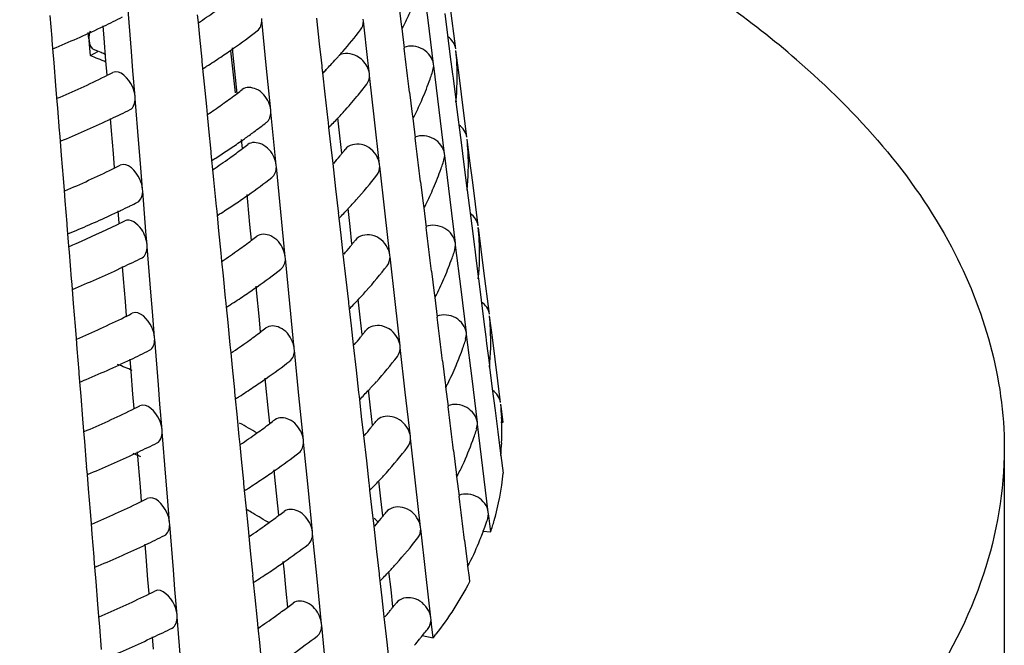
# Model space of a CAD drawing. Units: millimetres. Extents: x -1 to 1616, y -1 to 2285.
# Drawn here: x 851 to 856, y 1419 to 1422 of the extents above; entities that cross this region are included whole.
import ezdxf

# ---------------------------------------------------------------- set-up
doc = ezdxf.new("R2010")
doc.units = ezdxf.units.MM
doc.header["$LTSCALE"] = 148.923077
doc.layers.add('GEOM', color=7, linetype='CONTINUOUS')

msp = doc.modelspace()

# ---------------------------------------------------------------- linework, layer by layer
at = {"layer": 'GEOM', "color": 7, "linetype": 'CONTINUOUS'}
for p, q in [((852.8044, 1421.7762), (852.778, 1421.9917)), ((852.6574, 1421.8826), (852.673, 1421.7557)), ((851.35, 1421.6239), (851.3319, 1421.8466)), ((852.9398, 1421.6362), (852.9129, 1421.8481)), ((850.9507, 1421.7991), (850.9596, 1421.6882)), ((851.6729, 1421.8032), (851.6768, 1421.7647)), ((851.9896, 1421.776), (851.9886, 1421.7857)), ((852.2565, 1421.7864), (852.2707, 1421.6616)), ((852.8857, 1421.8103), (852.9129, 1421.5981)), ((851.216, 1421.6888), (851.2111, 1421.7492)), ((851.6768, 1421.7647), (851.6838, 1421.6933)), ((852.0113, 1421.5563), (851.9895, 1421.777)), ((852.4874, 1421.7717), (852.4863, 1421.7813)), ((852.5092, 1421.5789), (852.4873, 1421.7727)), ((852.673, 1421.7557), (852.6741, 1421.7462)), ((852.6738, 1421.7467), (852.6752, 1421.7356)), ((852.6752, 1421.7356), (852.6871, 1421.6392)), ((852.8307, 1421.5615), (852.8044, 1421.7762)), ((850.9596, 1421.6882), (850.9604, 1421.6783)), ((851.1419, 1421.6848), (851.1391, 1421.7168)), ((851.225, 1421.5775), (851.216, 1421.6888)), ((851.6838, 1421.6933), (851.6947, 1421.5835)), ((850.9602, 1421.6789), (850.9635, 1421.6378)), ((851.1419, 1421.6857), (851.1427, 1421.6767)), ((851.1443, 1421.6584), (851.1427, 1421.6767)), ((851.1492, 1421.6032), (851.1443, 1421.6584)), ((851.8493, 1421.6057), (851.8457, 1421.6412)), ((852.2707, 1421.6616), (852.2798, 1421.5806)), ((850.9635, 1421.6378), (850.9693, 1421.5677)), ((851.1492, 1421.6032), (851.1863, 1421.6238)), ((851.3578, 1421.5282), (851.35, 1421.6239)), ((851.8488, 1421.5241), (851.8379, 1421.6261)), ((851.8602, 1421.4954), (851.8493, 1421.6057)), ((852.9129, 1421.5981), (852.9238, 1421.5124)), ((852.9544, 1421.5213), (852.9409, 1421.6278)), ((850.9693, 1421.5677), (850.9784, 1421.4566)), ((851.2307, 1421.5074), (851.225, 1421.5775)), ((851.6947, 1421.5835), (851.6956, 1421.5737)), ((851.6954, 1421.5743), (851.6988, 1421.5401)), ((852.033, 1421.3365), (852.0113, 1421.5563)), ((852.2798, 1421.5806), (852.2829, 1421.5529)), ((852.2829, 1421.5529), (852.284, 1421.5433)), ((852.2837, 1421.5438), (852.2864, 1421.5197)), ((852.5164, 1421.5148), (852.5092, 1421.5789)), ((852.8271, 1421.5302), (852.8317, 1421.553)), ((852.8318, 1421.552), (852.8307, 1421.5615)), ((852.8581, 1421.3375), (852.8317, 1421.553)), ((851.368, 1421.402), (851.3578, 1421.5282)), ((851.6988, 1421.5401), (851.7064, 1421.4641)), ((851.8597, 1421.4217), (851.8488, 1421.5241)), ((851.8678, 1421.418), (851.8602, 1421.4954)), ((852.2864, 1421.5197), (852.2985, 1421.4149)), ((852.3019, 1421.5312), (852.3059, 1421.536)), ((852.5175, 1421.5052), (852.5164, 1421.5148)), ((852.542, 1421.288), (852.5174, 1421.5062)), ((852.9238, 1421.5124), (852.9264, 1421.4921)), ((852.9678, 1421.4151), (852.9544, 1421.5213)), ((850.9784, 1421.4566), (850.9833, 1421.3961)), ((851.7064, 1421.4641), (851.7174, 1421.3541)), ((852.9264, 1421.4921), (852.9398, 1421.3862)), ((851.3688, 1421.3922), (851.368, 1421.402)), ((852.2985, 1421.4149), (852.313, 1421.2864)), ((852.7136, 1421.4243), (852.7267, 1421.317)), ((852.9947, 1421.2032), (852.9678, 1421.4151)), ((850.9833, 1421.3961), (850.9874, 1421.3456)), ((851.3868, 1421.1705), (851.3687, 1421.3932)), ((851.7174, 1421.3541), (851.7212, 1421.3156)), ((852.9398, 1421.3862), (852.941, 1421.3768)), ((852.9406, 1421.3772), (852.9678, 1421.1651)), ((850.9874, 1421.3456), (850.9964, 1421.2347)), ((851.7212, 1421.3156), (851.7283, 1421.2441)), ((852.034, 1421.3268), (852.033, 1421.3365)), ((852.0533, 1421.1319), (852.0339, 1421.3278)), ((852.7267, 1421.317), (852.7279, 1421.3075)), ((852.7275, 1421.308), (852.7289, 1421.2968)), ((852.8844, 1421.1228), (852.8581, 1421.3375)), ((851.2527, 1421.2354), (851.2478, 1421.2958)), ((852.313, 1421.2864), (852.3141, 1421.2768)), ((852.3138, 1421.2773), (852.3167, 1421.2515)), ((852.3714, 1421.2102), (852.3614, 1421.2983)), ((852.5666, 1421.0706), (852.542, 1421.288)), ((852.7289, 1421.2968), (852.7408, 1421.2004)), ((850.9964, 1421.2347), (850.9972, 1421.2249)), ((850.997, 1421.2255), (851.0003, 1421.1844)), ((851.2618, 1421.1241), (851.2527, 1421.2354)), ((851.7283, 1421.2441), (851.7392, 1421.1343)), ((852.3167, 1421.2515), (852.3262, 1421.1684)), ((852.381, 1421.1253), (852.3714, 1421.2102)), ((851.0003, 1421.1844), (851.0061, 1421.1143)), ((851.3945, 1421.0748), (851.3868, 1421.1705)), ((851.8945, 1421.1485), (851.8902, 1421.1921)), ((852.3262, 1421.1684), (852.3368, 1421.0757)), ((852.9678, 1421.1651), (852.9782, 1421.0835)), ((853.0093, 1421.0883), (852.9958, 1421.1947)), ((851.0061, 1421.1143), (851.0152, 1421.0032)), ((851.2675, 1421.054), (851.2618, 1421.1241)), ((851.7392, 1421.1343), (851.7401, 1421.1245)), ((851.7398, 1421.1251), (851.7432, 1421.091)), ((852.0597, 1421.067), (852.0533, 1421.1319)), ((852.3938, 1421.1393), (852.3976, 1421.1442)), ((852.8808, 1421.0914), (852.8855, 1421.1143)), ((852.8856, 1421.1133), (852.8844, 1421.1228)), ((852.9119, 1420.8988), (852.8855, 1421.1143)), ((851.4048, 1420.9486), (851.3945, 1421.0748)), ((851.7432, 1421.091), (851.7478, 1421.0461)), ((852.0607, 1421.0573), (852.0597, 1421.067)), ((852.3368, 1421.0757), (852.351, 1420.9509)), ((852.5677, 1421.061), (852.5666, 1421.0706)), ((852.5922, 1420.8438), (852.5676, 1421.062)), ((852.9782, 1421.0835), (852.9813, 1421.0591)), ((853.0228, 1420.982), (853.0093, 1421.0883)), ((851.7478, 1421.0461), (851.753, 1420.9947)), ((852.0824, 1420.8377), (852.0606, 1421.0583)), ((852.9813, 1421.0591), (852.9947, 1420.9532)), ((851.0152, 1421.0032), (851.0201, 1420.9426)), ((851.753, 1420.9947), (851.7658, 1420.8648)), ((852.7674, 1420.9856), (852.7805, 1420.8783)), ((853.0497, 1420.7702), (853.0228, 1420.982)), ((851.0201, 1420.9426), (851.0242, 1420.8922)), ((851.4056, 1420.9388), (851.4048, 1420.9486)), ((851.4108, 1420.8736), (851.4055, 1420.9398)), ((851.9204, 1420.887), (851.9169, 1420.9226)), ((852.351, 1420.9509), (852.3632, 1420.8422)), ((852.9947, 1420.9532), (852.9959, 1420.9438)), ((852.9956, 1420.9442), (853.0228, 1420.732)), ((851.0242, 1420.8922), (851.0332, 1420.7813)), ((851.4215, 1420.742), (851.4108, 1420.8736)), ((851.8525, 1420.873), (851.8588, 1420.8773)), ((851.9313, 1420.7768), (851.9204, 1420.887)), ((852.7805, 1420.8783), (852.7816, 1420.8688)), ((852.7813, 1420.8693), (852.7827, 1420.8581)), ((852.9382, 1420.6841), (852.9119, 1420.8988)), ((851.2895, 1420.7819), (851.2846, 1420.8423)), ((851.288, 1420.8405), (851.2976, 1420.8451)), ((851.7658, 1420.8648), (851.7668, 1420.855)), ((851.7665, 1420.8556), (851.7699, 1420.8214)), ((851.7699, 1420.8214), (851.7775, 1420.7455)), ((852.1042, 1420.6179), (852.0824, 1420.8377)), ((852.3632, 1420.8422), (852.3643, 1420.8326)), ((852.364, 1420.8331), (852.3669, 1420.8073)), ((852.4216, 1420.766), (852.4117, 1420.8541)), ((852.6168, 1420.6264), (852.5922, 1420.8438)), ((852.7827, 1420.8581), (852.7946, 1420.7617)), ((851.0332, 1420.7813), (851.034, 1420.7715)), ((851.0337, 1420.7721), (851.0371, 1420.7309)), ((851.939, 1420.6994), (851.9313, 1420.7768)), ((852.3669, 1420.8073), (852.3764, 1420.7242)), ((851.0371, 1420.7309), (851.0421, 1420.6706)), ((851.4268, 1420.6765), (851.4215, 1420.742)), ((851.7775, 1420.7455), (851.7885, 1420.6354)), ((852.3764, 1420.7242), (852.387, 1420.6315)), ((852.4312, 1420.6811), (852.4216, 1420.766)), ((853.0228, 1420.732), (853.0314, 1420.6646)), ((853.0643, 1420.6553), (853.0507, 1420.7617)), ((851.4276, 1420.6667), (851.4268, 1420.6765)), ((852.444, 1420.6951), (852.4478, 1420.7001)), ((852.9346, 1420.6526), (852.9392, 1420.6756)), ((852.9393, 1420.6746), (852.9382, 1420.6841)), ((852.9656, 1420.4601), (852.9392, 1420.6756)), ((851.0421, 1420.6706), (851.0446, 1420.6404)), ((851.0446, 1420.6404), (851.05, 1420.5748)), ((851.4456, 1420.445), (851.4275, 1420.6677)), ((851.7885, 1420.6354), (851.7924, 1420.597)), ((852.387, 1420.6315), (852.4012, 1420.5067)), ((852.6179, 1420.6168), (852.6168, 1420.6264)), ((853.0314, 1420.6646), (853.0326, 1420.6547)), ((853.0326, 1420.6547), (853.0363, 1420.6261)), ((853.0363, 1420.6261), (853.0497, 1420.5202)), ((853.0777, 1420.549), (853.0643, 1420.6553)), ((851.7924, 1420.597), (851.7994, 1420.5255)), ((852.1052, 1420.6082), (852.1042, 1420.6179)), ((852.1269, 1420.3885), (852.105, 1420.6091)), ((852.6424, 1420.3996), (852.6178, 1420.6178)), ((851.05, 1420.5748), (851.0552, 1420.5093)), ((851.3116, 1420.5099), (851.3067, 1420.5703)), ((852.8211, 1420.5469), (852.8342, 1420.4396)), ((853.1046, 1420.3371), (853.0777, 1420.549)), ((851.0552, 1420.5093), (851.056, 1420.4994)), ((851.0558, 1420.5), (851.0592, 1420.4589)), ((851.3206, 1420.3986), (851.3116, 1420.5099)), ((851.7994, 1420.5255), (851.8103, 1420.4156)), ((852.4012, 1420.5067), (852.4134, 1420.3981)), ((853.0497, 1420.5202), (853.0509, 1420.5108)), ((853.0505, 1420.5112), (853.0777, 1420.299)), ((851.0592, 1420.4589), (851.0649, 1420.3888)), ((851.4534, 1420.3493), (851.4456, 1420.445)), ((851.9649, 1420.4379), (851.9613, 1420.4734)), ((851.9758, 1420.3276), (851.9649, 1420.4379)), ((852.8342, 1420.4396), (852.8354, 1420.43)), ((852.9919, 1420.2454), (852.9656, 1420.4601)), ((851.0649, 1420.3888), (851.074, 1420.2777)), ((851.3263, 1420.3285), (851.3206, 1420.3986)), ((851.8103, 1420.4156), (851.8112, 1420.4059)), ((851.811, 1420.4064), (851.8144, 1420.3723)), ((852.1486, 1420.1687), (852.1269, 1420.3885)), ((852.4134, 1420.3981), (852.4145, 1420.3884)), ((852.4142, 1420.3889), (852.4171, 1420.3631)), ((852.4718, 1420.3218), (852.4619, 1420.41)), ((852.667, 1420.1823), (852.6424, 1420.3996)), ((852.835, 1420.4305), (852.8364, 1420.4194)), ((852.8364, 1420.4194), (852.8483, 1420.323)), ((851.4636, 1420.2231), (851.4534, 1420.3493)), ((851.8144, 1420.3723), (851.822, 1420.2963)), ((852.4171, 1420.3631), (852.4266, 1420.28)), ((851.822, 1420.2963), (851.833, 1420.1863)), ((851.9834, 1420.2502), (851.9758, 1420.3276)), ((852.4814, 1420.237), (852.4718, 1420.3218)), ((853.0777, 1420.299), (853.0871, 1420.2258)), ((853.1192, 1420.2223), (853.1057, 1420.3287)), ((851.074, 1420.2777), (851.079, 1420.2172)), ((852.4266, 1420.28), (852.4372, 1420.1874)), ((852.4942, 1420.251), (852.4981, 1420.256)), ((852.9931, 1420.2359), (852.9919, 1420.2454)), ((851.079, 1420.2172), (851.083, 1420.1667)), ((851.4644, 1420.2133), (851.4636, 1420.2231)), ((851.4824, 1419.9915), (851.4643, 1420.2143)), ((852.9883, 1420.2138), (852.993, 1420.2368)), ((853.0194, 1420.0213), (852.993, 1420.2368)), ((853.0871, 1420.2258), (853.0912, 1420.193)), ((853.0912, 1420.193), (853.1046, 1420.0871)), ((853.1327, 1420.116), (853.1192, 1420.2223)), ((851.083, 1420.1667), (851.092, 1420.0558)), ((851.833, 1420.1863), (851.8368, 1420.1479)), ((851.8368, 1420.1479), (851.8439, 1420.0763)), ((852.1496, 1420.159), (852.1486, 1420.1687)), ((852.1713, 1419.9393), (852.1495, 1420.16)), ((852.4372, 1420.1874), (852.4514, 1420.0625)), ((852.6681, 1420.1726), (852.667, 1420.1823)), ((852.6926, 1419.9554), (852.668, 1420.1736)), ((851.3484, 1420.0565), (851.3435, 1420.1169)), ((852.8748, 1420.1081), (852.888, 1420.0008)), ((853.1461, 1420.01), (853.1327, 1420.116)), ((851.092, 1420.0558), (851.0928, 1420.046)), ((851.0926, 1420.0466), (851.0959, 1420.0054)), ((851.3574, 1419.9452), (851.3484, 1420.0565)), ((851.8439, 1420.0763), (851.8547, 1419.9665)), ((852.4514, 1420.0625), (852.4636, 1419.9539)), ((853.1046, 1420.0871), (853.1058, 1420.0777)), ((853.1055, 1420.0782), (853.119, 1419.9721)), ((851.0959, 1420.0054), (851.1017, 1419.9354)), ((852.0093, 1419.9887), (852.0058, 1420.0243)), ((852.888, 1420.0008), (852.8891, 1419.9913)), ((853.0457, 1419.8067), (853.0194, 1420.0213)), ((853.1596, 1419.9041), (853.1461, 1420.01)), ((851.4901, 1419.8958), (851.4824, 1419.9915)), ((851.8547, 1419.9665), (851.8557, 1419.9567)), ((851.8554, 1419.9573), (851.8588, 1419.9231)), ((852.0202, 1419.8784), (852.0093, 1419.9887)), ((852.4636, 1419.9539), (852.4647, 1419.9442)), ((852.522, 1419.8776), (852.5121, 1419.9658)), ((852.7172, 1419.7381), (852.6926, 1419.9554)), ((852.8888, 1419.9918), (852.8902, 1419.9806)), ((852.8902, 1419.9806), (852.9021, 1419.8843)), ((853.119, 1419.9721), (853.1327, 1419.866)), ((851.1017, 1419.9354), (851.1108, 1419.8243)), ((851.3631, 1419.8751), (851.3574, 1419.9452)), ((851.8588, 1419.9231), (851.8664, 1419.8471)), ((852.1931, 1419.7196), (852.1713, 1419.9393)), ((852.4644, 1419.9448), (852.4673, 1419.9189)), ((852.4673, 1419.9189), (852.4768, 1419.8359)), ((851.5004, 1419.7697), (851.4901, 1419.8958)), ((852.0279, 1419.8011), (852.0202, 1419.8784)), ((852.5316, 1419.7928), (852.522, 1419.8776)), ((853.1327, 1419.866), (853.1427, 1419.7875)), ((853.1634, 1419.8736), (853.1606, 1419.896)), ((853.1718, 1419.8081), (853.1634, 1419.8736)), ((851.1108, 1419.8243), (851.1157, 1419.7637)), ((851.8664, 1419.8471), (851.8774, 1419.7371)), ((852.4768, 1419.8359), (852.4874, 1419.7432)), ((852.5445, 1419.8068), (852.5483, 1419.8118)), ((853.0468, 1419.7971), (853.0457, 1419.8067)), ((853.1602, 1419.8081), (853.1718, 1419.8081)), ((851.1157, 1419.7637), (851.1198, 1419.7133)), ((851.5012, 1419.7599), (851.5004, 1419.7697)), ((851.5191, 1419.5381), (851.5011, 1419.7609)), ((853.042, 1419.775), (853.0467, 1419.7981)), ((853.0731, 1419.5826), (853.0467, 1419.7981)), ((853.1427, 1419.7875), (853.1462, 1419.76)), ((853.1462, 1419.76), (853.1596, 1419.6541)), ((851.1198, 1419.7133), (851.1288, 1419.6024)), ((851.8774, 1419.7371), (851.8813, 1419.6988)), ((852.1941, 1419.7098), (852.1931, 1419.7196)), ((852.2158, 1419.4902), (852.194, 1419.7108)), ((852.4874, 1419.7432), (852.5016, 1419.6183)), ((852.7183, 1419.7284), (852.7172, 1419.7381)), ((852.7428, 1419.5112), (852.7182, 1419.7294)), ((851.3851, 1419.603), (851.3802, 1419.6634)), ((851.8813, 1419.6988), (851.8883, 1419.6271)), ((852.9286, 1419.6694), (852.9417, 1419.5621)), ((855.6278, 1419.6831), (855.6278, 1417.6912)), ((851.8883, 1419.6271), (851.8992, 1419.5173)), ((852.5016, 1419.6183), (852.5138, 1419.5097)), ((853.1596, 1419.6541), (853.1608, 1419.6447)), ((853.1604, 1419.6453), (853.1718, 1419.5581)), ((851.1288, 1419.6024), (851.1296, 1419.5925)), ((851.1293, 1419.5931), (851.1327, 1419.552)), ((851.3942, 1419.4917), (851.3851, 1419.603)), ((852.0538, 1419.5395), (852.0503, 1419.5751)), ((853.0994, 1419.3679), (853.0731, 1419.5826)), ((851.1327, 1419.552), (851.1384, 1419.482)), ((851.5269, 1419.4424), (851.5191, 1419.5381)), ((851.8992, 1419.5173), (851.9001, 1419.5076)), ((852.0647, 1419.4293), (852.0538, 1419.5395)), ((852.5722, 1419.4334), (852.5623, 1419.5216)), ((852.9417, 1419.5621), (852.9429, 1419.5526)), ((852.9425, 1419.5531), (852.9439, 1419.5419)), ((852.9439, 1419.5419), (852.9558, 1419.4455)), ((851.1384, 1419.482), (851.1476, 1419.3708)), ((851.3998, 1419.4217), (851.3942, 1419.4917)), ((851.8999, 1419.5081), (851.9033, 1419.474)), ((851.9033, 1419.474), (851.9109, 1419.398)), ((852.2375, 1419.2704), (852.2158, 1419.4902)), ((852.5138, 1419.5097), (852.5149, 1419.5)), ((852.5146, 1419.5006), (852.5175, 1419.4748)), ((852.5175, 1419.4748), (852.527, 1419.3917)), ((852.7674, 1419.2939), (852.7428, 1419.5112)), ((851.5371, 1419.3162), (851.5269, 1419.4424)), ((852.0723, 1419.3519), (852.0647, 1419.4293)), ((852.5818, 1419.3486), (852.5722, 1419.4334)), ((851.1476, 1419.3708), (851.1525, 1419.3103)), ((851.9109, 1419.398), (851.9219, 1419.2879)), ((852.527, 1419.3917), (852.5376, 1419.299)), ((852.5947, 1419.3627), (852.5985, 1419.3677)), ((853.0962, 1419.3361), (853.1004, 1419.3597)), ((853.1006, 1419.3584), (853.0994, 1419.3679)), ((853.1032, 1419.337), (853.1004, 1419.3597)), ((853.1113, 1419.2706), (853.1032, 1419.337)), ((851.1525, 1419.3103), (851.1566, 1419.2598)), ((851.5379, 1419.3064), (851.5371, 1419.3162)), ((851.5559, 1419.0847), (851.5378, 1419.3074)), ((851.9219, 1419.2879), (851.9257, 1419.2497)), ((852.5376, 1419.299), (852.5518, 1419.1741)), ((852.7685, 1419.2843), (852.7674, 1419.2939)), ((852.793, 1419.067), (852.7684, 1419.2852)), ((853.0706, 1419.2749), (853.1113, 1419.2706)), ((851.1566, 1419.2598), (851.1656, 1419.149)), ((851.9257, 1419.2497), (851.9328, 1419.178)), ((852.2385, 1419.2607), (852.2375, 1419.2704)), ((852.2602, 1419.041), (852.2384, 1419.2617)), ((852.9823, 1419.2307), (852.9955, 1419.1234)), ((851.4219, 1419.1496), (851.417, 1419.21)), ((851.9328, 1419.178), (851.9436, 1419.0681)), ((851.1656, 1419.149), (851.1663, 1419.1391)), ((851.1661, 1419.1397), (851.1695, 1419.0986)), ((851.4309, 1419.0383), (851.4219, 1419.1496)), ((852.5518, 1419.1741), (852.564, 1419.0655)), ((851.1695, 1419.0986), (851.1752, 1419.0285)), ((851.5637, 1418.989), (851.5559, 1419.0847)), ((852.0982, 1419.0904), (852.0947, 1419.1259)), ((852.1091, 1418.9801), (852.0982, 1419.0904)), ((852.9955, 1419.1234), (852.9966, 1419.1139)), ((852.9977, 1419.1033), (853.0047, 1419.0479)), ((851.4366, 1418.9682), (851.4309, 1419.0383)), ((851.9436, 1419.0681), (851.9446, 1419.0584)), ((851.9443, 1419.059), (851.9477, 1419.0248)), ((852.282, 1418.8212), (852.2602, 1419.041)), ((852.564, 1419.0655), (852.5651, 1419.0558)), ((852.5648, 1419.0564), (852.5677, 1419.0306)), ((852.6224, 1418.9892), (852.6125, 1419.0774)), ((852.8176, 1418.8497), (852.793, 1419.067)), ((853.0047, 1419.0479), (853.0074, 1419.0261)), ((851.1752, 1419.0285), (851.1843, 1418.9174)), ((851.5739, 1418.8628), (851.5637, 1418.989)), ((851.9477, 1419.0248), (851.9553, 1418.9488)), ((852.5677, 1419.0306), (852.5772, 1418.9475)), ((852.632, 1418.9044), (852.6224, 1418.9892)), ((851.9553, 1418.9488), (851.9663, 1418.8388)), ((852.1168, 1418.9028), (852.1091, 1418.9801)), ((852.5772, 1418.9475), (852.5878, 1418.8548)), ((851.1843, 1418.9174), (851.1893, 1418.8569)), ((852.6449, 1418.9185), (852.6488, 1418.9235)), ((851.1893, 1418.8569), (851.1933, 1418.8064)), ((851.5747, 1418.853), (851.5739, 1418.8628)), ((851.5927, 1418.6313), (851.5746, 1418.854)), ((852.5878, 1418.8548), (852.602, 1418.7299)), ((852.8187, 1418.8401), (852.8176, 1418.8497)), ((852.8211, 1418.8183), (852.8185, 1418.8414)), ((851.1933, 1418.8064), (851.2023, 1418.6955)), ((851.9663, 1418.8388), (851.9701, 1418.8006)), ((851.9701, 1418.8006), (851.9772, 1418.7288)), ((852.283, 1418.8115), (852.282, 1418.8212)), ((852.3047, 1418.5919), (852.2829, 1418.8125)), ((852.8287, 1418.7512), (852.8211, 1418.8183)), ((851.4587, 1418.6962), (851.4538, 1418.7566)), ((852.7755, 1418.763), (852.8287, 1418.7512)), ((851.9772, 1418.7288), (851.9881, 1418.619)), ((852.602, 1418.7299), (852.6142, 1418.6213))]:
    msp.add_line(p, q, dxfattribs=at)
for centre, radius, start, end in [((849.1901, 1426.0154), 4.7238, 295.3763, 296.6239), ((849.8654, 1424.4641), 3.2527, 303.891, 305.5906), ((851.2878, 1422.4521), 1.5636, 333.3602, 336.3919), ((849.0212, 1426.3758), 5.1218, 292.4959, 295.3549), ((851.2378, 1422.4768), 1.6194, 332.7328, 333.0834), ((851.2463, 1422.4725), 1.6098, 333.0835, 333.3731), ((849.9892, 1424.2901), 3.2393, 305.0769, 307.6291), ((850.8028, 1423.0116), 2.1058, 318.7513, 322.4859), ((848.9029, 1426.6552), 5.4253, 292.3373, 292.5219), ((849.8587, 1424.4745), 3.4653, 303.8267, 305.0911), ((745.6297, 1408.3141), 107.8835, 6.979971, 7.094942), ((848.994, 1416.2995), 5.7249, 67.0569, 67.8853), ((849.0124, 1416.3291), 5.7243, 67.5117, 67.8646), ((849.0392, 1416.3939), 5.6541, 67.2621, 67.5115), ((849.7674, 1424.6108), 3.6293, 302.5288, 303.8264), ((850.659, 1423.1377), 2.297, 316.7713, 317.882), ((850.696, 1423.1041), 2.2471, 317.8846, 318.2914), ((850.7162, 1423.0861), 2.22, 318.2913, 318.7794), ((851.7085, 1421.5013), 1.2383, 2.9136, 5.8133), ((849.7086, 1424.7024), 3.7382, 302.2003, 302.5335), ((850.5917, 1423.2011), 2.3896, 315.2118, 316.7682), ((851.7117, 1421.5018), 1.2351, 354.1885, 2.8988), ((849.0945, 1425.8418), 4.8334, 293.0461, 296.0853), ((849.2346, 1425.5499), 4.5096, 296.118, 296.2907), ((849.2587, 1425.5012), 4.4553, 296.2903, 296.6766), ((850.8089, 1422.7644), 1.9365, 319.9744, 320.4431), ((851.4624, 1421.9646), 1.4331, 340.5957, 341.7811), ((851.4781, 1421.9594), 1.4165, 341.7824, 342.3416), ((850.8549, 1422.7286), 2.0783, 320.3508, 322.4761), ((851.4097, 1421.9837), 1.4891, 336.5334, 340.576), ((850.0008, 1423.8888), 3.0972, 305.594, 307.0813), ((850.0745, 1423.7908), 2.9746, 307.0872, 307.6982), ((850.784, 1422.7871), 2.1703, 319.0058, 320.3561), ((849.8787, 1424.0603), 3.3077, 303.9021, 305.3384), ((849.9396, 1423.9737), 3.2019, 305.3448, 305.6008), ((850.7395, 1422.8256), 2.2291, 318.2682, 319.0084), ((851.328, 1422.019), 1.5781, 333.3973, 336.5389), ((849.2024, 1425.6161), 4.7832, 295.3628, 296.595), ((850.6871, 1422.8726), 2.2994, 316.7793, 318.264), ((851.2764, 1422.0445), 1.6357, 332.777, 333.1244), ((851.2849, 1422.0402), 1.6262, 333.1244, 333.4111), ((849.0335, 1425.9768), 5.1814, 292.516, 295.3419), ((850.0514, 1423.82), 3.2119, 306.2434, 307.6056), ((850.6105, 1422.9446), 2.4046, 315.2312, 316.7786), ((849.9716, 1423.9287), 3.3467, 305.2687, 306.2459), ((848.915, 1426.2563), 5.4851, 292.3588, 292.5414), ((849.8117, 1424.1599), 3.6279, 302.5454, 304.4643), ((849.9032, 1424.0254), 3.4652, 304.4743, 305.0886), ((850.0875, 1423.5411), 2.9986, 307.0684, 307.6749), ((849.9314, 1423.9852), 3.4161, 305.0896, 305.2715), ((745.6704, 1407.8741), 107.8965, 6.979769, 7.094726), ((851.7497, 1421.0683), 1.2519, 2.8814, 5.7494), ((850.0141, 1423.6387), 3.1207, 305.5949, 307.0627), ((850.8602, 1422.3204), 1.9357, 319.9571, 321.4013), ((850.8985, 1422.2897), 1.8866, 321.4054, 321.8871), ((850.9183, 1422.2741), 1.8614, 321.8869, 322.4358), ((851.7529, 1421.0688), 1.2487, 354.2523, 2.8671), ((849.2708, 1425.1023), 4.5151, 296.2647, 296.6463), ((849.7303, 1424.2861), 3.7781, 302.2271, 302.5561), ((849.901, 1423.797), 3.3153, 303.9031, 305.5926), ((851.5011, 1421.5322), 1.4494, 340.5566, 341.732), ((851.5169, 1421.527), 1.4327, 341.7332, 342.28), ((849.1068, 1425.4429), 4.8931, 293.0604, 296.0627), ((849.2467, 1425.1509), 4.5694, 296.0946, 296.2651), ((850.8414, 1422.337), 2.1609, 318.1963, 322.3987), ((851.4499, 1421.5508), 1.5038, 336.6802, 340.5388), ((850.024, 1423.624), 3.3032, 305.0678, 307.5706), ((849.8935, 1423.8085), 3.5292, 303.8409, 305.0815), ((851.3683, 1421.5859), 1.5926, 333.4336, 336.6829), ((849.1987, 1425.2501), 4.8795, 295.4758, 296.0621), ((849.2449, 1425.1557), 4.7744, 296.0624, 296.5709), ((851.3658, 1420.9153), 0.0332, 296.2238, 309.1337), ((849.7978, 1423.9515), 3.7012, 302.5657, 303.7216), ((850.7177, 1422.4458), 2.3256, 316.7967, 318.2276), ((851.315, 1421.6121), 1.6521, 332.8202, 333.1645), ((851.3235, 1421.6078), 1.6425, 333.1646, 333.4483), ((849.0303, 1425.6134), 5.2799, 292.5421, 294.9469), ((849.1476, 1425.3576), 4.9985, 294.9651, 295.3541), ((849.7433, 1424.0364), 3.8021, 302.242, 302.5694), ((850.642, 1422.517), 2.4296, 315.2643, 316.7958), ((849.1328, 1425.1637), 4.885, 293.4931, 296.0576), ((849.254, 1424.9116), 4.6052, 296.0809, 296.2501), ((849.278, 1424.8629), 4.551, 296.2496, 296.6285), ((848.9272, 1425.8573), 5.5448, 292.3802, 292.5604), ((745.7125, 1407.4343), 107.9083, 6.979574, 7.094518), ((851.791, 1420.6353), 1.2655, 2.8499, 5.6869), ((849.0065, 1425.4492), 5.1972, 293.0987, 293.5156), ((850.0363, 1423.2218), 3.1599, 305.5964, 307.0323), ((850.1091, 1423.1248), 3.0386, 307.0377, 307.6368), ((850.9299, 1421.8621), 1.9116, 321.3675, 321.8432), ((850.9498, 1421.8464), 1.8863, 321.843, 322.3861), ((851.7941, 1420.6358), 1.2624, 354.3148, 2.8361), ((849.9233, 1423.38), 3.3542, 303.9128, 305.5939), ((850.8916, 1421.8929), 1.9608, 319.9372, 321.3634), ((851.5398, 1421.0998), 1.4656, 340.5183, 341.6838), ((851.5556, 1421.0946), 1.449, 341.6851, 342.2198), ((849.2221, 1424.9773), 4.8782, 295.3419, 296.5503), ((851.4901, 1421.1178), 1.5184, 336.8241, 340.5023), ((849.0532, 1425.3383), 5.2768, 292.5471, 295.3217), ((850.0457, 1423.2078), 3.3431, 305.0623, 307.5351), ((850.872, 1421.9101), 2.1869, 318.1605, 322.351), ((851.4086, 1421.1528), 1.6071, 333.4691, 336.8241), ((848.9344, 1425.618), 5.5806, 292.3923, 292.5716), ((849.9152, 1423.3923), 3.5691, 303.8495, 305.0756), ((850.7483, 1422.0191), 2.3518, 316.8137, 318.1921), ((851.3621, 1421.1755), 1.6589, 333.2038, 333.4848), ((849.8238, 1423.5285), 3.7332, 302.5868, 303.8491), ((850.6735, 1422.0894), 2.4545, 315.2967, 316.8125), ((851.3536, 1421.1798), 1.6684, 332.8626, 333.2038), ((849.2901, 1424.464), 4.6107, 296.2251, 296.5994), ((849.765, 1423.6201), 3.842, 302.2673, 302.5913), ((849.1264, 1424.8045), 4.9886, 293.0826, 296.0277), ((849.2661, 1424.5126), 4.665, 296.0584, 296.2255), ((745.7545, 1406.9945), 107.9201, 6.979385, 7.094316), ((851.8322, 1420.2023), 1.2792, 2.8191, 5.6257), ((850.0585, 1422.8049), 3.199, 305.5978, 307.0025), ((850.1307, 1422.7086), 3.0786, 307.0078, 307.5997), ((850.9812, 1421.4188), 1.9113, 321.8002, 322.3375), ((851.8353, 1420.2028), 1.2761, 354.3759, 2.8057), ((849.9456, 1422.963), 3.3933, 303.9209, 305.5951), ((850.923, 1421.4653), 1.9858, 319.9178, 321.3265), ((850.9613, 1421.4345), 1.9366, 321.3305, 321.8004), ((851.5785, 1420.6674), 1.4818, 340.4808, 341.6366), ((851.5943, 1420.6622), 1.4652, 341.6378, 342.1609), ((849.2344, 1424.578), 4.9376, 295.3293, 296.5231), ((851.5303, 1420.6849), 1.5331, 336.9651, 340.4664), ((849.0654, 1424.9392), 5.3364, 292.566, 295.3095), ((850.0675, 1422.7915), 3.383, 305.0569, 307.5004), ((850.9027, 1421.4832), 2.213, 318.1256, 322.3044), ((849.0475, 1414.609), 5.9202, 67.06274, 67.81621), ((851.4489, 1420.7197), 1.6217, 333.5039, 336.9626), ((848.9466, 1425.219), 5.6404, 292.4126, 292.59), ((849.9369, 1422.9761), 3.6091, 303.8579, 305.0699), ((850.7789, 1421.5923), 2.3779, 316.8303, 318.1574), ((849.8456, 1423.1123), 3.7731, 302.6082, 303.8575), ((850.7049, 1421.6618), 2.4795, 315.3284, 316.8289), ((851.3922, 1420.7474), 1.6848, 332.9041, 333.2423), ((851.4007, 1420.7431), 1.6752, 333.2423, 333.5205), ((849.7867, 1423.2038), 3.8819, 302.292, 302.6126), ((849.1386, 1424.4055), 5.0482, 293.096, 296.0065), ((849.2782, 1424.1137), 4.7247, 296.0364, 296.2015), ((849.3022, 1424.065), 4.6705, 296.2011, 296.5709), ((745.7969, 1406.5548), 107.9315, 6.979202, 7.094122), ((851.8735, 1419.7693), 1.2928, 2.789, 5.5658), ((850.1524, 1422.2924), 3.1186, 306.9785, 307.5634), ((851.0127, 1420.9912), 1.9362, 321.7584, 322.2901), ((851.8803, 1419.7697), 1.2859, 357.2124, 2.7876), ((849.6827, 1415.9068), 4.4742, 59.3068, 60.5772), ((850.0807, 1422.3881), 3.2382, 305.5992, 306.9735), ((850.9544, 1421.0378), 2.0109, 319.8988, 321.2905), ((850.9927, 1421.0069), 1.9616, 321.2943, 321.7586), ((851.6173, 1420.235), 1.4981, 340.444, 341.5903), ((851.633, 1420.2298), 1.4814, 341.5915, 342.1034), ((849.9678, 1422.546), 3.4323, 303.9287, 305.5963), ((851.5536, 1420.2585), 1.5659, 335.6507, 340.4151), ((849.0777, 1424.5402), 5.396, 292.5845, 295.2976), ((849.2467, 1424.1788), 4.997, 295.3169, 296.4966), ((850.9333, 1421.0563), 2.239, 318.0915, 322.2589), ((851.8735, 1419.7701), 1.2928, 354.4342, 357.211), ((849.0938, 1414.3253), 5.791, 66.56989, 66.98156), ((850.0892, 1422.3752), 3.4229, 305.0516, 307.4665), ((851.4712, 1420.2951), 1.656, 333.5491, 335.6723), ((849.9587, 1422.5598), 3.649, 303.866, 305.0643), ((848.9588, 1424.8201), 5.7001, 292.4324, 292.6079), ((849.8673, 1422.696), 3.813, 302.6292, 303.8657), ((850.7364, 1421.2342), 2.5045, 315.3595, 316.845), ((850.8096, 1421.1655), 2.4041, 316.8466, 318.1235), ((851.4308, 1420.315), 1.7011, 332.9448, 333.28), ((851.4393, 1420.3108), 1.6916, 333.2801, 333.5555), ((851.8335, 1419.6898), 1.3448, 344.3318, 354.3768), ((849.8084, 1422.7876), 3.9219, 302.3162, 302.6335), ((849.2904, 1423.7147), 4.7845, 296.015, 296.178), ((849.3143, 1423.666), 4.7302, 296.1776, 296.5432), ((745.8396, 1406.115), 107.9425, 6.979025, 7.093933), ((849.1509, 1424.0065), 5.1079, 293.1092, 295.9858), ((849.682, 1415.4979), 4.4783, 59.6415, 60.0458), ((850.174, 1421.8761), 3.1586, 306.9499, 307.528), ((849.7557, 1415.623), 4.3331, 58.3904, 59.6462), ((850.1029, 1421.9712), 3.2774, 305.6006, 306.9452), ((850.6592, 1417.2685), 2.7956, 47.2608, 47.7214), ((850.9858, 1420.6102), 2.0359, 319.8804, 321.2553), ((851.0241, 1420.5793), 1.9867, 321.2591, 321.7178), ((851.0441, 1420.5635), 1.9612, 321.7177, 322.2439), ((851.6521, 1419.804), 1.5184, 340.0204, 341.5437), ((851.6718, 1419.7974), 1.4977, 341.5461, 342.0471), ((851.7616, 1419.7088), 1.419, 342.0136, 344.3784), ((849.9901, 1422.129), 3.4714, 303.9363, 305.5975), ((851.6245, 1419.814), 1.5478, 338.8471, 340.0214), ((849.259, 1423.7795), 5.0564, 295.3048, 296.4707), ((850.9639, 1420.6294), 2.2651, 318.0582, 322.2144), ((851.5373, 1419.8497), 1.642, 333.5643, 337.8887), ((851.6016, 1419.8228), 1.5723, 337.9147, 338.8476), ((849.09, 1424.1411), 5.4556, 292.6025, 295.2859), ((850.1109, 1421.9589), 3.4629, 305.0464, 307.4334), ((848.9709, 1424.4211), 5.7598, 292.45184, 292.62552), ((849.9804, 1422.1436), 3.689, 303.874, 305.0588), ((850.8402, 1420.7388), 2.4302, 316.8625, 318.0903), ((854.9149, 1419.3501), 1.933, 186.9988, 187.3346), ((851.4696, 1419.8826), 1.7173, 332.9895, 333.3216), ((851.478, 1419.8784), 1.7079, 333.3217, 333.5897), ((849.83, 1422.3713), 3.9618, 302.3399, 302.6539), ((849.889, 1422.2798), 3.853, 302.6497, 303.8736), ((850.7679, 1420.8067), 2.5294, 315.39, 316.8607), ((849.1631, 1423.6075), 5.1675, 293.122, 295.9655), ((849.3025, 1423.3158), 4.8442, 295.9941, 296.1552), ((849.3265, 1423.2671), 4.7899, 296.1548, 296.5161), ((850.125, 1421.5543), 3.3165, 305.6019, 306.9175), ((850.1957, 1421.4599), 3.1986, 306.922, 307.4934), ((851.0357, 1420.1676), 2.0371, 320.7303, 321.2246), ((851.0555, 1420.1517), 2.0117, 321.2247, 321.678), ((851.0756, 1420.1359), 1.9861, 321.6778, 322.1987), ((850.0123, 1421.7121), 3.5104, 303.9438, 305.5986), ((851.0067, 1420.1914), 2.0746, 319.8647, 320.7292), ((849.2713, 1423.3802), 5.1158, 295.293, 296.4454), ((851.0759, 1420.1376), 2.1871, 321.6981, 322.2074), ((849.1023, 1423.7421), 5.5152, 292.6202, 295.2744), ((850.1326, 1421.5427), 3.5028, 305.0413, 307.4011), ((850.9906, 1420.2067), 2.2969, 319.5106, 320.4744), ((851.0212, 1420.1814), 2.2571, 320.476, 320.8894), ((851.0477, 1420.1599), 2.223, 320.8884, 321.6972), ((851.1709, 1420.0384), 2.0989, 322.1715, 322.79)]:
    msp.add_arc(centre, radius, start, end, dxfattribs=at)
for points, knots in [([(854.6096, 1421.5831), (854.4968, 1421.6808), (853.9804, 1422.0832), (853.3948, 1422.3907), (852.93, 1422.5869)], [0, 0, 0, 0, 0.228381, 1, 1, 1, 1]), ([(852.8307, 1421.5615), (852.827, 1421.5913), (852.7839, 1421.6474), (852.7149, 1421.6542), (852.686, 1421.6433)], [0, 0, 0, 0, 0.491884, 1, 1, 1, 1]), ([(854.6096, 1421.5831), (854.9096, 1421.3233), (855.4138, 1420.7624), (855.628, 1420.021), (855.6278, 1419.6816)], [0, 0, 0, 0, 0.539043, 1, 1, 1, 1]), ([(851.368, 1421.402), (851.3666, 1421.4192), (851.3547, 1421.4705), (851.2941, 1421.5376), (851.259, 1421.5202)], [0, 0, 0, 0, 0.304609, 1, 1, 1, 1]), ([(852.023, 1421.373), (852.011, 1421.4003), (851.9765, 1421.4454), (851.9116, 1421.4512), (851.8935, 1421.4372)], [0, 0, 0, 0, 0.565645, 1, 1, 1, 1]), ([(852.8844, 1421.1228), (852.8808, 1421.1525), (852.8377, 1421.2086), (852.7687, 1421.2155), (852.7398, 1421.2045)], [0, 0, 0, 0, 0.491886, 1, 1, 1, 1]), ([(852.0497, 1421.1035), (852.0377, 1421.1308), (852.0032, 1421.1759), (851.9383, 1421.1817), (851.9202, 1421.1677)], [0, 0, 0, 0, 0.56563, 1, 1, 1, 1]), ([(852.5553, 1421.106), (852.54, 1421.1353), (852.4889, 1421.182), (852.4144, 1421.1661), (852.3977, 1421.144)], [0, 0, 0, 0, 0.544672, 1, 1, 1, 1]), ([(851.4048, 1420.9486), (851.4034, 1420.9657), (851.3915, 1421.017), (851.3309, 1421.0841), (851.2958, 1421.0667)], [0, 0, 0, 0, 0.304578, 1, 1, 1, 1]), ([(851.4185, 1420.714), (851.4138, 1420.7276), (851.3967, 1420.7663), (851.3452, 1420.8082), (851.3178, 1420.7947)], [0, 0, 0, 0, 0.321517, 1, 1, 1, 1]), ([(852.9382, 1420.6841), (852.9345, 1420.7138), (852.8914, 1420.7699), (852.8224, 1420.7768), (852.7935, 1420.7658)], [0, 0, 0, 0, 0.491887, 1, 1, 1, 1]), ([(852.0942, 1420.6543), (852.0822, 1420.6816), (852.0477, 1420.7267), (851.9828, 1420.7326), (851.9647, 1420.7185)], [0, 0, 0, 0, 0.565606, 1, 1, 1, 1]), ([(852.6055, 1420.6618), (852.5902, 1420.6911), (852.5391, 1420.7378), (852.4646, 1420.722), (852.448, 1420.6998)], [0, 0, 0, 0, 0.544645, 1, 1, 1, 1]), ([(851.4636, 1420.2231), (851.4622, 1420.2402), (851.4503, 1420.2915), (851.3898, 1420.3586), (851.3546, 1420.3413)], [0, 0, 0, 0, 0.30453, 1, 1, 1, 1]), ([(852.9919, 1420.2454), (852.9883, 1420.2751), (852.9452, 1420.3312), (852.8762, 1420.338), (852.8473, 1420.3271)], [0, 0, 0, 0, 0.491889, 1, 1, 1, 1]), ([(852.1386, 1420.2052), (852.1266, 1420.2325), (852.0921, 1420.2775), (852.0273, 1420.2834), (852.0092, 1420.2694)], [0, 0, 0, 0, 0.565583, 1, 1, 1, 1]), ([(852.6557, 1420.2176), (852.6404, 1420.2469), (852.5894, 1420.2936), (852.5149, 1420.2778), (852.4982, 1420.2557)], [0, 0, 0, 0, 0.54462, 1, 1, 1, 1]), ([(851.5004, 1419.7697), (851.499, 1419.7868), (851.4871, 1419.8381), (851.4266, 1419.9052), (851.3914, 1419.8878)], [0, 0, 0, 0, 0.304501, 1, 1, 1, 1]), ([(853.0457, 1419.8067), (853.042, 1419.8364), (852.9989, 1419.8925), (852.9299, 1419.8993), (852.901, 1419.8884)], [0, 0, 0, 0, 0.49189, 1, 1, 1, 1]), ([(852.1831, 1419.756), (852.1711, 1419.7833), (852.1366, 1419.8283), (852.0718, 1419.8342), (852.0537, 1419.8202)], [0, 0, 0, 0, 0.565559, 1, 1, 1, 1]), ([(852.7059, 1419.7734), (852.6906, 1419.8027), (852.6396, 1419.8494), (852.5651, 1419.8336), (852.5485, 1419.8116)], [0, 0, 0, 0, 0.544594, 1, 1, 1, 1]), ([(855.6278, 1419.6816), (855.6277, 1419.4726), (855.5528, 1419.0363), (855.2326, 1418.4211), (854.7229, 1417.8491), (853.7614, 1417.1209), (852.1679, 1416.42), (849.951, 1415.9399), (847.541, 1415.8257), (845.1791, 1416.0908), (843.1016, 1416.7046), (841.9095, 1417.3818), (841.446, 1417.7831)], [0, 0, 0, 0, 0.038829, 0.080559, 0.127261, 0.18001, 0.303573, 0.446752, 0.599497, 0.7498, 0.886119, 1, 1, 1, 1]), ([(851.5371, 1419.3162), (851.5357, 1419.3334), (851.5239, 1419.3847), (851.4634, 1419.4517), (851.4282, 1419.4344)], [0, 0, 0, 0, 0.304473, 1, 1, 1, 1]), ([(853.0994, 1419.3679), (853.0958, 1419.3976), (853.0527, 1419.4537), (852.9837, 1419.4606), (852.9548, 1419.4496)], [0, 0, 0, 0, 0.491891, 1, 1, 1, 1]), ([(852.2275, 1419.3069), (852.2155, 1419.3341), (852.1811, 1419.3792), (852.1163, 1419.3851), (852.0982, 1419.3711)], [0, 0, 0, 0, 0.565537, 1, 1, 1, 1]), ([(852.7561, 1419.3292), (852.7408, 1419.3585), (852.6898, 1419.4052), (852.6154, 1419.3895), (852.5987, 1419.3674)], [0, 0, 0, 0, 0.544569, 1, 1, 1, 1]), ([(851.5739, 1418.8628), (851.5725, 1418.8799), (851.5606, 1418.9312), (851.5002, 1418.9983), (851.465, 1418.981)], [0, 0, 0, 0, 0.304446, 1, 1, 1, 1]), ([(852.8063, 1418.885), (852.791, 1418.9143), (852.74, 1418.9609), (852.6656, 1418.9453), (852.6489, 1418.9233)], [0, 0, 0, 0, 0.544545, 1, 1, 1, 1]), ([(852.272, 1418.8577), (852.26, 1418.885), (852.2255, 1418.93), (852.1608, 1418.9359), (852.1427, 1418.922)], [0, 0, 0, 0, 0.565515, 1, 1, 1, 1])]:
    msp.add_open_spline(points, degree=3, knots=knots, dxfattribs=at)
for points in [[(851.9671, 1421.7248), (851.982, 1421.7364), (851.9895, 1421.758), (851.9895, 1421.777)], [(852.4731, 1421.7293), (852.4823, 1421.7414), (852.4873, 1421.7575), (852.4873, 1421.7727)], [(851.1476, 1421.7227), (851.1442, 1421.7104), (851.1419, 1421.6975), (851.1419, 1421.6848)], [(852.9398, 1421.6362), (852.9368, 1421.6596), (852.9208, 1421.6825), (852.9011, 1421.6955)], [(851.1427, 1421.6767), (851.1442, 1421.6593), (851.153, 1421.6379), (851.1693, 1421.6315)], [(852.4549, 1421.601), (852.4294, 1421.6149), (852.3934, 1421.6195), (852.3679, 1421.6057)], [(852.5051, 1421.5502), (852.4941, 1421.5713), (852.4758, 1421.5896), (852.4549, 1421.601)], [(852.5164, 1421.5148), (852.515, 1421.5271), (852.5108, 1421.5392), (852.5051, 1421.5502)], [(852.5032, 1421.4628), (852.5124, 1421.4749), (852.5174, 1421.491), (852.5174, 1421.5062)], [(851.3437, 1421.3389), (851.3616, 1421.3477), (851.3687, 1421.3733), (851.3687, 1421.3932)], [(852.033, 1421.3365), (852.0318, 1421.3491), (852.0281, 1421.3615), (852.023, 1421.373)], [(852.0115, 1421.2756), (852.0265, 1421.2872), (852.0339, 1421.3089), (852.0339, 1421.3278)], [(852.9947, 1421.2032), (852.9918, 1421.2266), (852.9758, 1421.2494), (852.9561, 1421.2625)], [(852.0597, 1421.067), (852.0585, 1421.0796), (852.0548, 1421.092), (852.0497, 1421.1035)], [(852.5534, 1421.0185), (852.5626, 1421.0307), (852.5676, 1421.0467), (852.5676, 1421.062)], [(852.5666, 1421.0706), (852.5652, 1421.0829), (852.561, 1421.095), (852.5553, 1421.106)], [(852.0382, 1421.0061), (852.0531, 1421.0177), (852.0606, 1421.0394), (852.0606, 1421.0583)], [(851.3868, 1420.8895), (851.4006, 1420.9008), (851.4055, 1420.9219), (851.4055, 1420.9398)], [(853.0497, 1420.7702), (853.0467, 1420.7936), (853.0307, 1420.8164), (853.011, 1420.8295)], [(851.4268, 1420.6765), (851.4258, 1420.6893), (851.4228, 1420.7019), (851.4185, 1420.714)], [(851.4025, 1420.6134), (851.4204, 1420.6222), (851.4275, 1420.6478), (851.4275, 1420.6677)], [(852.1042, 1420.6179), (852.1029, 1420.6304), (852.0993, 1420.6428), (852.0942, 1420.6543)], [(852.6168, 1420.6264), (852.6154, 1420.6387), (852.6112, 1420.6508), (852.6055, 1420.6618)], [(852.0826, 1420.5569), (852.0976, 1420.5685), (852.105, 1420.5902), (852.105, 1420.6091)], [(852.6035, 1420.5743), (852.6128, 1420.5865), (852.6178, 1420.6025), (852.6178, 1420.6178)], [(853.1046, 1420.3371), (853.1017, 1420.3606), (853.0856, 1420.3834), (853.066, 1420.3965)], [(851.4393, 1420.16), (851.4572, 1420.1688), (851.4643, 1420.1944), (851.4643, 1420.2143)], [(852.1486, 1420.1687), (852.1474, 1420.1813), (852.1437, 1420.1936), (852.1386, 1420.2052)], [(852.667, 1420.1823), (852.6656, 1420.1945), (852.6614, 1420.2066), (852.6557, 1420.2176)], [(852.127, 1420.1077), (852.142, 1420.1193), (852.1495, 1420.141), (852.1495, 1420.16)], [(852.6537, 1420.1301), (852.663, 1420.1422), (852.668, 1420.1583), (852.668, 1420.1736)], [(853.1596, 1419.9041), (853.1566, 1419.9275), (853.1406, 1419.9504), (853.1209, 1419.9635)], [(851.476, 1419.7066), (851.4939, 1419.7153), (851.5011, 1419.7409), (851.5011, 1419.7609)], [(852.7172, 1419.7381), (852.7158, 1419.7504), (852.7116, 1419.7624), (852.7059, 1419.7734)], [(852.1715, 1419.6585), (852.1865, 1419.6701), (852.194, 1419.6918), (852.194, 1419.7108)], [(852.1931, 1419.7196), (852.1918, 1419.7321), (852.1882, 1419.7445), (852.1831, 1419.756)], [(852.7039, 1419.6859), (852.7131, 1419.698), (852.7182, 1419.7141), (852.7182, 1419.7294)], [(852.7674, 1419.2939), (852.766, 1419.3062), (852.7618, 1419.3183), (852.7561, 1419.3292)], [(851.5128, 1419.2531), (851.5307, 1419.2619), (851.5378, 1419.2875), (851.5378, 1419.3074)], [(852.2375, 1419.2704), (852.2363, 1419.2829), (852.2326, 1419.2953), (852.2275, 1419.3069)], [(852.754, 1419.2416), (852.7633, 1419.2538), (852.7684, 1419.2699), (852.7684, 1419.2852)], [(852.2159, 1419.2093), (852.2309, 1419.2209), (852.2384, 1419.2427), (852.2384, 1419.2617)], [(853.0074, 1419.0261), (852.9599, 1418.9361), (852.9041, 1418.8502), (852.8425, 1418.7691)], [(851.5495, 1418.7997), (851.5674, 1418.8085), (851.5746, 1418.8341), (851.5746, 1418.854)], [(852.282, 1418.8212), (852.2807, 1418.8338), (852.2771, 1418.8462), (852.272, 1418.8577)], [(852.8043, 1418.7974), (852.8137, 1418.8096), (852.8185, 1418.826), (852.8185, 1418.8414)], [(852.8176, 1418.8497), (852.8162, 1418.862), (852.812, 1418.8741), (852.8063, 1418.885)], [(852.2603, 1418.7602), (852.2754, 1418.7718), (852.2829, 1418.7935), (852.2829, 1418.8125)]]:
    msp.add_open_spline(points, degree=3, dxfattribs=at)

doc.saveas('drawing.dxf')
